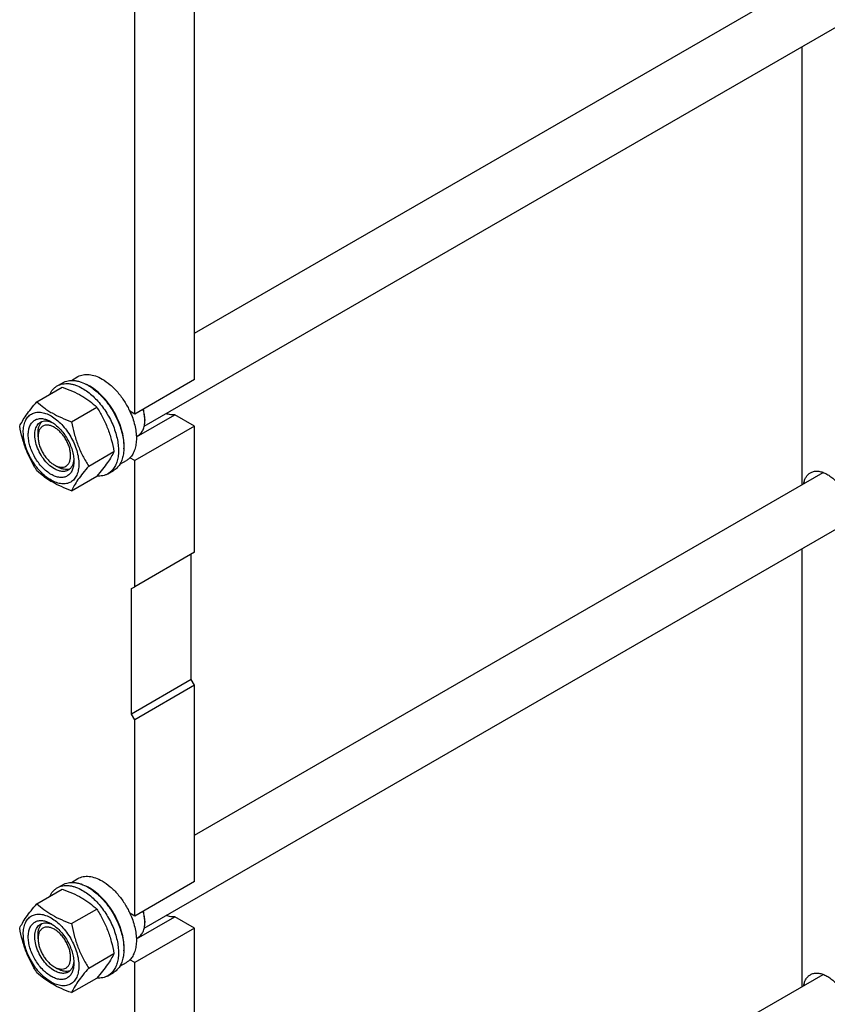
# Model space of a CAD drawing. Units: millimetres. Extents: x 0 to 6269, y -4 to 4433.
# Drawn here: x 4875 to 5400, y 2123 to 2764 of the extents above; entities that cross this region are included whole.
import ezdxf

# ---------------------------------------------------------------- set-up
doc = ezdxf.new("R2010")
doc.units = ezdxf.units.MM
doc.header["$LTSCALE"] = 344.776119
doc.layers.get('0').update_dxf_attribs({"linetype": 'CONTINUOUS'})

msp = doc.modelspace()

# ---------------------------------------------------------------- linework, layer by layer
at = {"color": 7, "linetype": 'Continuous'}
for p, q in [((4988.752, 2529.675), (4988.752, 2826.065)), ((4949.861, 2507.221), (4949.861, 2803.612)), ((4988.752, 2559.849), (5397.61, 2795.901)), ((4956.022, 2499.383), (5422.734, 2768.837)), ((5384.023, 2461.456), (5384.023, 2746.488)), ((4908.62, 2529.173), (4912.898, 2531.643)), ((4886.233, 2515.292), (4902.648, 2524.769)), ((4899.42, 2525.594), (4902.956, 2527.635)), ((4988.752, 2529.675), (4949.861, 2507.221)), ((4908.687, 2502.329), (4925.101, 2511.806)), ((4949.861, 2507.221), (4946.676, 2509.06)), ((4950.908, 2492.388), (4975.958, 2506.851)), ((4988.752, 2499.464), (4975.958, 2506.851)), ((4988.752, 2499.464), (4949.861, 2477.011)), ((4956.402, 2503.853), (4956.402, 2503.037)), ((4988.752, 2417.405), (4988.752, 2499.464)), ((4886.929, 2492.524), (4886.929, 2494.973)), ((4950.899, 2492.673), (4952.001, 2493.308)), ((4919.914, 2473.393), (4936.328, 2482.87)), ((4897.535, 2474.153), (4899.657, 2472.928)), ((4940.12, 2474.614), (4944.398, 2477.083)), ((4949.861, 2477.011), (4946.676, 2478.85)), ((4949.861, 2394.952), (4949.861, 2477.011)), ((4908.687, 2457.421), (4925.101, 2466.898)), ((4932.42, 2468.436), (4935.956, 2470.477)), ((4988.752, 2233.248), (5397.61, 2469.3)), ((4956.022, 2172.782), (5422.734, 2442.236)), ((4988.752, 2417.405), (4949.861, 2394.952)), ((4986.631, 2334.53), (4986.631, 2416.181)), ((5384.023, 2134.855), (5384.023, 2419.887)), ((4947.74, 2393.727), (4949.861, 2394.952)), ((4947.74, 2312.077), (4947.74, 2393.727)), ((4986.631, 2334.53), (4947.74, 2312.077)), ((4988.752, 2330.856), (4986.631, 2334.53)), ((4988.752, 2330.856), (4949.861, 2308.403)), ((4988.752, 2203.074), (4988.752, 2330.856)), ((4949.861, 2308.403), (4947.74, 2312.077)), ((4949.861, 2180.62), (4949.861, 2308.403)), ((4908.62, 2202.572), (4912.898, 2205.042)), ((4886.233, 2188.691), (4902.648, 2198.168)), ((4899.42, 2198.993), (4902.956, 2201.034)), ((4988.752, 2203.074), (4949.861, 2180.62)), ((4908.687, 2175.728), (4925.101, 2185.205)), ((4949.861, 2180.62), (4946.676, 2182.459)), ((4950.908, 2165.787), (4975.958, 2180.25)), ((4988.752, 2172.863), (4975.958, 2180.25)), ((4988.752, 2172.863), (4949.861, 2150.41)), ((4956.402, 2177.252), (4956.402, 2176.436)), ((4988.752, 1876.473), (4988.752, 2172.863)), ((4886.929, 2165.923), (4886.929, 2168.372)), ((4950.899, 2166.072), (4952.001, 2166.707)), ((4919.914, 2146.792), (4936.328, 2156.269)), ((4897.536, 2147.552), (4899.657, 2146.327)), ((4940.12, 2148.013), (4944.398, 2150.482)), ((4949.861, 2150.41), (4946.676, 2152.249)), ((4949.861, 1854.019), (4949.861, 2150.41)), ((4908.687, 2130.82), (4925.101, 2140.297)), ((4932.42, 2141.835), (4935.956, 2143.876)), ((4988.752, 1906.647), (5397.61, 2142.699))]:
    msp.add_line(p, q, dxfattribs=at)
for centre, radius, start, end in [((4906.541, 2501.125), 28.071, 59.974782, 64.48614), ((4935.784, 2503.034), 20.618, 0.00693, 2.272834), ((4906.541, 2174.524), 28.071, 59.974782, 64.48614), ((4935.784, 2176.433), 20.618, 0.00693, 2.272834)]:
    msp.add_arc(centre, radius, start, end, dxfattribs=at)
for points, knots in [([(4912.898, 2531.643), (4913.415, 2531.941), (4914.511, 2532.455), (4916.285, 2532.945), (4918.177, 2533.156), (4920.9, 2533.061), (4924.518, 2532.19), (4927.265, 2530.881), (4928.648, 2530.083)], [0, 0, 0, 0, 0.1080966, 0.218231, 0.332257, 0.4517073, 0.7106002, 1, 1, 1, 1]), ([(4894.498, 2520.065), (4895.052, 2521.228), (4896.093, 2522.857), (4897.898, 2524.599), (4898.9, 2525.293), (4899.42, 2525.594)], [0, 0, 0, 0, 0.5151368, 0.7596681, 1, 1, 1, 1]), ([(4899.42, 2525.594), (4899.961, 2525.906), (4901.11, 2526.444), (4902.969, 2526.958), (4904.95, 2527.179), (4907.033, 2527.106), (4909.198, 2526.743), (4912.248, 2525.854), (4914.472, 2524.796), (4915.92, 2523.959)], [0, 0, 0, 0, 0.1080481, 0.218133, 0.3321078, 0.4515045, 0.5774648, 0.7107301, 1, 1, 1, 1]), ([(4902.648, 2524.769), (4904.876, 2523.969), (4909.183, 2522.287), (4914.289, 2519.744), (4918.002, 2517.453), (4921.344, 2515.099), (4923.652, 2513.151), (4925.101, 2511.806)], [0, 0, 0, 0, 0.2719997, 0.5306563, 0.653842, 0.7728509, 1, 1, 1, 1]), ([(4902.956, 2527.635), (4903.497, 2527.947), (4904.646, 2528.485), (4906.504, 2528.999), (4908.486, 2529.22), (4910.569, 2529.148), (4912.733, 2528.784), (4915.783, 2527.895), (4918.007, 2526.837), (4919.456, 2526)], [0, 0, 0, 0, 0.1080481, 0.218133, 0.3321078, 0.4515045, 0.5774648, 0.7107301, 1, 1, 1, 1]), ([(4919.456, 2526), (4920.641, 2525.316), (4922.997, 2523.742), (4926.332, 2520.935), (4929.521, 2517.661), (4933.51, 2512.736), (4936.885, 2507.245), (4939.521, 2501.415), (4941.066, 2496.998), (4942.15, 2492.625), (4942.75, 2488.387), (4942.852, 2484.374), (4942.452, 2480.668), (4941.554, 2477.344), (4940.167, 2474.474), (4938.311, 2472.127), (4936.769, 2470.947), (4935.956, 2470.477)], [0, 0, 0, 0, 0.0624015, 0.1287592, 0.198372, 0.2703695, 0.4173875, 0.4904333, 0.5617408, 0.6303584, 0.6954654, 0.7564313, 0.8128857, 0.8648021, 0.9125916, 0.9571797, 1, 1, 1, 1]), ([(4942.775, 2484.641), (4942.917, 2486.424), (4942.833, 2490.191), (4941.784, 2495.943), (4939.853, 2501.851), (4937.12, 2507.668), (4933.699, 2513.154), (4929.732, 2518.081), (4925.384, 2522.242), (4922.201, 2524.497), (4920.587, 2525.429)], [0, 0, 0, 0, 0.1106729, 0.2317525, 0.3607138, 0.4942304, 0.6285606, 0.7598914, 0.8846767, 1, 1, 1, 1]), ([(4928.648, 2530.083), (4930.494, 2529.017), (4934.117, 2526.379), (4938.972, 2521.456), (4943.277, 2515.621), (4945.642, 2511.302), (4946.676, 2509.06)], [0, 0, 0, 0, 0.2277018, 0.4757124, 0.7362473, 1, 1, 1, 1]), ([(4915.92, 2523.959), (4917.106, 2523.275), (4919.461, 2521.701), (4922.797, 2518.894), (4925.985, 2515.62), (4929.975, 2510.694), (4933.35, 2505.204), (4935.985, 2499.373), (4937.531, 2494.957), (4938.615, 2490.584), (4939.214, 2486.346), (4939.317, 2482.333), (4938.917, 2478.626), (4938.019, 2475.303), (4936.632, 2472.433), (4934.776, 2470.086), (4933.234, 2468.906), (4932.42, 2468.436)], [0, 0, 0, 0, 0.0624015, 0.1287592, 0.198372, 0.2703695, 0.4173875, 0.4904333, 0.5617408, 0.6303584, 0.6954654, 0.7564313, 0.8128857, 0.8648021, 0.9125916, 0.9571797, 1, 1, 1, 1]), ([(4875.006, 2499.32), (4875.538, 2500.471), (4876.83, 2502.933), (4879.318, 2506.746), (4882.516, 2510.927), (4884.936, 2513.795), (4886.233, 2515.292)], [0, 0, 0, 0, 0.1941909, 0.4252957, 0.6965305, 1, 1, 1, 1]), ([(4886.233, 2515.292), (4887.682, 2513.947), (4889.991, 2511.999), (4893.333, 2509.645), (4897.046, 2507.354), (4902.151, 2504.811), (4906.458, 2503.129), (4908.687, 2502.329)], [0, 0, 0, 0, 0.2271491, 0.346158, 0.4693437, 0.7280003, 1, 1, 1, 1]), ([(4925.101, 2511.806), (4926.462, 2509.664), (4929.054, 2505.234), (4932.273, 2498.161), (4934.697, 2490.652), (4935.839, 2485.482), (4936.328, 2482.87)], [0, 0, 0, 0, 0.2437274, 0.4921422, 0.7447939, 1, 1, 1, 1]), ([(4877.348, 2495.606), (4877.348, 2496.901), (4877.544, 2499.363), (4878.539, 2502.745), (4879.97, 2505.077), (4881.415, 2506.499), (4882.618, 2507.339), (4883.947, 2507.961), (4885.901, 2508.502), (4888.636, 2508.574), (4892.063, 2507.746), (4895.588, 2506.069), (4899.093, 2503.611), (4902.455, 2500.466), (4905.553, 2496.749), (4908.27, 2492.598), (4910.506, 2488.17), (4912.176, 2483.628), (4913.219, 2479.145), (4913.481, 2476.173), (4913.481, 2474.745)], [0, 0, 0, 0, 0.0603605, 0.1143581, 0.1629258, 0.1858965, 0.2084422, 0.2309879, 0.2539585, 0.3025258, 0.3565229, 0.4168828, 0.483448, 0.5552712, 0.630872, 0.7084408, 0.7860096, 0.8616107, 0.9334343, 1, 1, 1, 1]), ([(4946.676, 2509.06), (4947.352, 2507.593), (4948.554, 2504.643), (4949.893, 2500.164), (4950.72, 2495.785), (4951.012, 2491.61), (4950.762, 2487.736), (4949.969, 2484.254), (4948.645, 2481.247), (4947.379, 2479.562), (4946.676, 2478.85)], [0, 0, 0, 0, 0.1521776, 0.2994334, 0.4396386, 0.5710755, 0.6926133, 0.8039216, 0.905719, 1, 1, 1, 1]), ([(4956.386, 2503.852), (4956.344, 2504.915), (4956.095, 2507.106), (4955.581, 2509.249), (4955.258, 2510.337)], [0, 0, 0, 0, 0.4838696, 1, 1, 1, 1]), ([(4956.402, 2503.853), (4956.402, 2504.923), (4956.217, 2507.147), (4955.735, 2509.323), (4955.422, 2510.431)], [0, 0, 0, 0, 0.4816998, 1, 1, 1, 1]), ([(4975.958, 2506.851), (4975.05, 2506.7), (4973.072, 2506.703), (4971.176, 2507.215), (4970.216, 2507.576)], [0, 0, 0, 0, 0.472652, 1, 1, 1, 1]), ([(4886.233, 2470.385), (4884.872, 2472.527), (4882.28, 2476.956), (4879.061, 2484.03), (4876.637, 2491.538), (4875.496, 2496.708), (4875.006, 2499.32)], [0, 0, 0, 0, 0.2437274, 0.4921422, 0.7447939, 1, 1, 1, 1]), ([(4895.414, 2468.029), (4894.398, 2468.616), (4892.39, 2470.023), (4889.627, 2472.608), (4887.081, 2475.663), (4884.848, 2479.075), (4883.01, 2482.715), (4881.637, 2486.447), (4880.78, 2490.133), (4880.471, 2493.638), (4880.726, 2496.836), (4881.544, 2499.616), (4882.72, 2501.533), (4883.908, 2502.701), (4884.897, 2503.392), (4885.989, 2503.903), (4887.595, 2504.348), (4889.843, 2504.407), (4892.659, 2503.727), (4894.492, 2502.854), (4895.414, 2502.322)], [0, 0, 0, 0, 0.066565, 0.1383882, 0.2139891, 0.2915579, 0.3691267, 0.4447278, 0.5165514, 0.5831171, 0.6434776, 0.6974752, 0.7460429, 0.7690136, 0.7915593, 0.814105, 0.8370756, 0.8856429, 0.93964, 1, 1, 1, 1]), ([(4897.535, 2471.703), (4896.203, 2472.473), (4893.617, 2474.463), (4890.306, 2478.229), (4887.581, 2482.661), (4885.668, 2487.396), (4884.851, 2491.399), (4884.774, 2494.409), (4884.992, 2496.43), (4885.482, 2498.243), (4886.238, 2499.809), (4887.251, 2501.089), (4888.092, 2501.733), (4888.536, 2501.989)], [0, 0, 0, 0, 0.1286453, 0.2702003, 0.417317, 0.5616254, 0.6952611, 0.7562679, 0.8127602, 0.8647114, 0.912533, 0.957151, 1, 1, 1, 1]), ([(4886.929, 2494.973), (4886.929, 2495.755), (4887.031, 2497.252), (4887.542, 2499.344), (4888.396, 2501.125), (4889.21, 2502.094), (4889.659, 2502.492)], [0, 0, 0, 0, 0.2851817, 0.5448234, 0.78114, 1, 1, 1, 1]), ([(4897.535, 2498.648), (4896.877, 2499.028), (4895.568, 2499.651), (4893.555, 2500.137), (4891.666, 2500.089), (4889.984, 2499.479), (4888.615, 2498.327), (4887.629, 2496.715), (4887.044, 2494.73), (4886.929, 2493.284), (4886.929, 2492.524)], [0, 0, 0, 0, 0.1448996, 0.2745228, 0.3911115, 0.4999973, 0.6088838, 0.7254741, 0.8550997, 1, 1, 1, 1]), ([(4888.536, 2501.989), (4889.068, 2502.296), (4890.27, 2502.759), (4892.265, 2502.906), (4894.401, 2502.533), (4895.807, 2501.982), (4896.516, 2501.639)], [0, 0, 0, 0, 0.2222619, 0.457408, 0.7150028, 1, 1, 1, 1]), ([(4895.414, 2502.322), (4896.431, 2501.735), (4898.439, 2500.328), (4901.201, 2497.743), (4903.747, 2494.688), (4905.981, 2491.276), (4907.818, 2487.637), (4909.191, 2483.904), (4910.048, 2480.219), (4910.263, 2477.777), (4910.263, 2476.603)], [0, 0, 0, 0, 0.1141537, 0.2373247, 0.3669741, 0.4999983, 0.6330226, 0.7626727, 0.8858448, 1, 1, 1, 1]), ([(4897.535, 2474.153), (4898.194, 2473.773), (4899.503, 2473.149), (4901.515, 2472.664), (4903.405, 2472.712), (4905.086, 2473.322), (4906.455, 2474.473), (4907.442, 2476.085), (4908.027, 2478.071), (4908.209, 2480.356), (4907.989, 2482.859), (4907.376, 2485.492), (4906.396, 2488.158), (4905.083, 2490.758), (4903.488, 2493.195), (4901.669, 2495.377), (4899.696, 2497.223), (4898.262, 2498.229), (4897.535, 2498.648)], [0, 0, 0, 0, 0.0603797, 0.1143938, 0.1629764, 0.2083493, 0.2537222, 0.3023052, 0.3563199, 0.4166995, 0.4832862, 0.5551324, 0.6307575, 0.7083508, 0.785944, 0.8615688, 0.9334147, 1, 1, 1, 1]), ([(4908.687, 2502.329), (4909.176, 2499.717), (4910.318, 2494.547), (4912.742, 2487.038), (4915.961, 2479.965), (4918.553, 2475.535), (4919.914, 2473.393)], [0, 0, 0, 0, 0.2552061, 0.5078578, 0.7562726, 1, 1, 1, 1]), ([(4952.001, 2493.308), (4952.349, 2493.51), (4953.019, 2493.977), (4954.221, 2495.159), (4955.411, 2497.099), (4956.239, 2499.911), (4956.402, 2501.959), (4956.402, 2503.037)], [0, 0, 0, 0, 0.1081626, 0.2183643, 0.4513669, 0.7104201, 1, 1, 1, 1]), ([(4913.481, 2474.745), (4913.481, 2473.45), (4913.285, 2470.988), (4912.289, 2467.607), (4910.858, 2465.274), (4909.413, 2463.853), (4908.21, 2463.013), (4906.881, 2462.391), (4904.928, 2461.85), (4902.192, 2461.777), (4898.766, 2462.606), (4895.24, 2464.283), (4891.735, 2466.74), (4888.373, 2469.885), (4885.276, 2473.602), (4882.558, 2477.753), (4880.322, 2482.181), (4878.652, 2486.723), (4877.609, 2491.206), (4877.348, 2494.178), (4877.348, 2495.606)], [0, 0, 0, 0, 0.0603605, 0.1143581, 0.1629258, 0.1858965, 0.2084422, 0.2309879, 0.2539585, 0.3025258, 0.3565229, 0.4168828, 0.483448, 0.5552712, 0.630872, 0.7084408, 0.7860096, 0.8616107, 0.9334343, 1, 1, 1, 1]), ([(4886.929, 2492.524), (4886.929, 2491.685), (4887.082, 2489.941), (4887.695, 2487.309), (4888.675, 2484.642), (4889.988, 2482.043), (4891.583, 2479.606), (4893.402, 2477.423), (4895.375, 2475.577), (4896.809, 2474.572), (4897.535, 2474.153)], [0, 0, 0, 0, 0.1141556, 0.2373278, 0.3669781, 0.5000027, 0.6330269, 0.7626764, 0.8858475, 1, 1, 1, 1]), ([(4936.328, 2482.87), (4935.796, 2481.72), (4934.504, 2479.257), (4932.016, 2475.444), (4928.818, 2471.263), (4926.399, 2468.395), (4925.101, 2466.898)], [0, 0, 0, 0, 0.1941909, 0.4252957, 0.6965305, 1, 1, 1, 1]), ([(4910.263, 2476.603), (4910.263, 2475.538), (4910.102, 2473.514), (4909.284, 2470.735), (4908.108, 2468.818), (4906.92, 2467.65), (4905.931, 2466.959), (4904.839, 2466.448), (4903.233, 2466.004), (4900.985, 2465.944), (4898.169, 2466.625), (4896.336, 2467.497), (4895.414, 2468.029)], [0, 0, 0, 0, 0.1447906, 0.274318, 0.3908201, 0.4459214, 0.5000029, 0.5540843, 0.6091851, 0.7256858, 0.8552113, 1, 1, 1, 1]), ([(4910.222, 2477.892), (4910.165, 2477.107), (4909.938, 2475.615), (4909.193, 2473.581), (4908.068, 2471.928), (4907.067, 2471.119), (4906.535, 2470.812)], [0, 0, 0, 0, 0.2849688, 0.5425545, 0.7777123, 1, 1, 1, 1]), ([(4919.914, 2473.393), (4918.616, 2471.896), (4916.197, 2469.028), (4912.998, 2464.847), (4910.511, 2461.035), (4909.219, 2458.572), (4908.687, 2457.421)], [0, 0, 0, 0, 0.3034695, 0.5747043, 0.8058091, 1, 1, 1, 1]), ([(4946.676, 2478.85), (4946.505, 2478.676), (4945.807, 2478.013), (4945.021, 2477.443), (4944.398, 2477.083)], [0, 0, 0, 0, 0.2529374, 1, 1, 1, 1]), ([(4908.687, 2457.421), (4906.458, 2458.221), (4902.151, 2459.903), (4897.046, 2462.446), (4893.333, 2464.737), (4889.991, 2467.091), (4887.682, 2469.039), (4886.233, 2470.385)], [0, 0, 0, 0, 0.2719997, 0.5306563, 0.653842, 0.7728509, 1, 1, 1, 1]), ([(4906.535, 2470.812), (4906.24, 2470.641), (4905.614, 2470.348), (4904.238, 2469.967), (4902.31, 2469.916), (4899.897, 2470.5), (4898.326, 2471.247), (4897.535, 2471.703)], [0, 0, 0, 0, 0.1081633, 0.2183656, 0.4513686, 0.7104212, 1, 1, 1, 1]), ([(4907.533, 2471.533), (4906.964, 2471.344), (4905.718, 2471.123), (4903.748, 2471.274), (4901.681, 2471.877), (4900.334, 2472.537), (4899.657, 2472.928)], [0, 0, 0, 0, 0.2188616, 0.4551788, 0.7148199, 1, 1, 1, 1]), ([(4932.42, 2468.436), (4931.898, 2468.134), (4930.791, 2467.612), (4928.368, 2466.919), (4926.428, 2466.836), (4925.138, 2466.94)], [0, 0, 0, 0, 0.2402609, 0.4847534, 1, 1, 1, 1]), ([(5384.962, 2462), (5385.093, 2462.788), (5385.459, 2464.284), (5386.386, 2466.309), (5387.654, 2467.962), (5388.722, 2468.788), (5389.286, 2469.114)], [0, 0, 0, 0, 0.2790149, 0.5348364, 0.7724756, 1, 1, 1, 1]), ([(5389.286, 2469.114), (5389.912, 2469.475), (5391.317, 2470.025), (5393.647, 2470.236), (5396.146, 2469.856), (5398.742, 2468.913), (5401.373, 2467.439), (5403.967, 2465.476), (5406.457, 2463.081), (5407.977, 2461.267), (5408.705, 2460.306)], [0, 0, 0, 0, 0.0940852, 0.1932457, 0.3013314, 0.4204543, 0.5511068, 0.6925053, 0.8429293, 1, 1, 1, 1]), ([(4912.898, 2205.042), (4913.415, 2205.34), (4914.511, 2205.854), (4916.285, 2206.344), (4918.177, 2206.555), (4920.9, 2206.46), (4924.518, 2205.589), (4927.265, 2204.28), (4928.648, 2203.482)], [0, 0, 0, 0, 0.1080966, 0.218231, 0.332257, 0.4517073, 0.7106002, 1, 1, 1, 1]), ([(4894.498, 2193.464), (4895.052, 2194.627), (4896.093, 2196.256), (4897.898, 2197.998), (4898.9, 2198.692), (4899.42, 2198.993)], [0, 0, 0, 0, 0.5151368, 0.7596681, 1, 1, 1, 1]), ([(4899.42, 2198.993), (4899.961, 2199.305), (4901.11, 2199.843), (4902.969, 2200.357), (4904.95, 2200.578), (4907.033, 2200.505), (4909.198, 2200.142), (4912.248, 2199.253), (4914.472, 2198.195), (4915.92, 2197.358)], [0, 0, 0, 0, 0.1080481, 0.218133, 0.3321078, 0.4515045, 0.5774648, 0.7107301, 1, 1, 1, 1]), ([(4902.648, 2198.168), (4904.876, 2197.368), (4909.183, 2195.686), (4914.289, 2193.143), (4918.002, 2190.852), (4921.344, 2188.498), (4923.652, 2186.55), (4925.101, 2185.205)], [0, 0, 0, 0, 0.2719997, 0.5306563, 0.653842, 0.7728509, 1, 1, 1, 1]), ([(4902.956, 2201.034), (4903.497, 2201.346), (4904.646, 2201.884), (4906.504, 2202.398), (4908.486, 2202.619), (4910.569, 2202.547), (4912.733, 2202.183), (4915.783, 2201.294), (4918.007, 2200.236), (4919.456, 2199.4)], [0, 0, 0, 0, 0.1080481, 0.218133, 0.3321078, 0.4515045, 0.5774648, 0.7107301, 1, 1, 1, 1]), ([(4919.456, 2199.4), (4920.641, 2198.715), (4922.997, 2197.141), (4926.332, 2194.334), (4929.521, 2191.06), (4933.51, 2186.135), (4936.885, 2180.644), (4939.521, 2174.814), (4941.066, 2170.397), (4942.15, 2166.024), (4942.75, 2161.786), (4942.852, 2157.773), (4942.452, 2154.067), (4941.554, 2150.743), (4940.167, 2147.873), (4938.311, 2145.526), (4936.769, 2144.346), (4935.956, 2143.876)], [0, 0, 0, 0, 0.0624015, 0.1287592, 0.198372, 0.2703695, 0.4173875, 0.4904333, 0.5617408, 0.6303584, 0.6954654, 0.7564313, 0.8128857, 0.8648021, 0.9125916, 0.9571797, 1, 1, 1, 1]), ([(4942.775, 2158.04), (4942.917, 2159.823), (4942.833, 2163.59), (4941.784, 2169.342), (4939.853, 2175.25), (4937.12, 2181.067), (4933.699, 2186.553), (4929.732, 2191.48), (4925.384, 2195.642), (4922.201, 2197.896), (4920.587, 2198.828)], [0, 0, 0, 0, 0.1106729, 0.2317525, 0.3607138, 0.4942304, 0.6285606, 0.7598914, 0.8846767, 1, 1, 1, 1]), ([(4928.648, 2203.482), (4930.494, 2202.416), (4934.117, 2199.778), (4938.972, 2194.855), (4943.277, 2189.02), (4945.642, 2184.701), (4946.676, 2182.459)], [0, 0, 0, 0, 0.2277018, 0.4757124, 0.7362473, 1, 1, 1, 1]), ([(4915.92, 2197.358), (4917.106, 2196.674), (4919.461, 2195.1), (4922.797, 2192.293), (4925.985, 2189.019), (4929.975, 2184.093), (4933.35, 2178.603), (4935.985, 2172.772), (4937.531, 2168.356), (4938.615, 2163.983), (4939.214, 2159.745), (4939.317, 2155.732), (4938.917, 2152.025), (4938.019, 2148.702), (4936.632, 2145.832), (4934.776, 2143.485), (4933.234, 2142.305), (4932.42, 2141.835)], [0, 0, 0, 0, 0.0624015, 0.1287592, 0.198372, 0.2703695, 0.4173875, 0.4904333, 0.5617408, 0.6303584, 0.6954654, 0.7564313, 0.8128857, 0.8648021, 0.9125916, 0.9571797, 1, 1, 1, 1]), ([(4875.006, 2172.719), (4875.538, 2173.87), (4876.83, 2176.333), (4879.318, 2180.145), (4882.516, 2184.326), (4884.936, 2187.194), (4886.233, 2188.691)], [0, 0, 0, 0, 0.1941909, 0.4252957, 0.6965305, 1, 1, 1, 1]), ([(4886.233, 2188.691), (4887.682, 2187.346), (4889.991, 2185.398), (4893.333, 2183.044), (4897.046, 2180.753), (4902.151, 2178.21), (4906.458, 2176.528), (4908.687, 2175.728)], [0, 0, 0, 0, 0.2271491, 0.346158, 0.4693437, 0.7280003, 1, 1, 1, 1]), ([(4925.101, 2185.205), (4926.462, 2183.063), (4929.054, 2178.633), (4932.273, 2171.56), (4934.697, 2164.051), (4935.839, 2158.881), (4936.328, 2156.269)], [0, 0, 0, 0, 0.2437274, 0.4921422, 0.7447939, 1, 1, 1, 1]), ([(4877.348, 2169.005), (4877.348, 2170.3), (4877.544, 2172.762), (4878.539, 2176.144), (4879.97, 2178.476), (4881.415, 2179.898), (4882.618, 2180.738), (4883.947, 2181.36), (4885.901, 2181.901), (4888.636, 2181.973), (4892.063, 2181.145), (4895.588, 2179.468), (4899.093, 2177.01), (4902.455, 2173.865), (4905.553, 2170.148), (4908.27, 2165.997), (4910.506, 2161.569), (4912.176, 2157.027), (4913.219, 2152.544), (4913.481, 2149.572), (4913.481, 2148.144)], [0, 0, 0, 0, 0.0603605, 0.1143581, 0.1629258, 0.1858965, 0.2084422, 0.2309879, 0.2539585, 0.3025258, 0.3565229, 0.4168828, 0.483448, 0.5552712, 0.630872, 0.7084408, 0.7860096, 0.8616107, 0.9334343, 1, 1, 1, 1]), ([(4946.676, 2182.459), (4947.352, 2180.992), (4948.554, 2178.042), (4949.893, 2173.563), (4950.72, 2169.184), (4951.012, 2165.009), (4950.762, 2161.135), (4949.969, 2157.653), (4948.645, 2154.646), (4947.379, 2152.961), (4946.676, 2152.249)], [0, 0, 0, 0, 0.1521776, 0.2994334, 0.4396386, 0.5710755, 0.6926133, 0.8039216, 0.905719, 1, 1, 1, 1]), ([(4956.386, 2177.251), (4956.344, 2178.314), (4956.095, 2180.505), (4955.581, 2182.648), (4955.258, 2183.736)], [0, 0, 0, 0, 0.4838696, 1, 1, 1, 1]), ([(4956.402, 2177.252), (4956.402, 2178.322), (4956.217, 2180.546), (4955.735, 2182.722), (4955.422, 2183.83)], [0, 0, 0, 0, 0.4816998, 1, 1, 1, 1]), ([(4975.958, 2180.25), (4975.05, 2180.099), (4973.072, 2180.102), (4971.176, 2180.614), (4970.216, 2180.975)], [0, 0, 0, 0, 0.472652, 1, 1, 1, 1]), ([(4886.233, 2143.784), (4884.872, 2145.926), (4882.28, 2150.355), (4879.061, 2157.429), (4876.637, 2164.937), (4875.496, 2170.107), (4875.006, 2172.719)], [0, 0, 0, 0, 0.2437274, 0.4921422, 0.7447939, 1, 1, 1, 1]), ([(4895.414, 2141.428), (4894.398, 2142.015), (4892.39, 2143.422), (4889.627, 2146.007), (4887.081, 2149.062), (4884.848, 2152.474), (4883.01, 2156.114), (4881.637, 2159.846), (4880.78, 2163.532), (4880.471, 2167.037), (4880.726, 2170.235), (4881.544, 2173.015), (4882.72, 2174.932), (4883.908, 2176.1), (4884.897, 2176.791), (4885.989, 2177.302), (4887.595, 2177.747), (4889.843, 2177.806), (4892.659, 2177.126), (4894.492, 2176.253), (4895.414, 2175.721)], [0, 0, 0, 0, 0.066565, 0.1383882, 0.2139891, 0.2915579, 0.3691267, 0.4447278, 0.5165514, 0.5831171, 0.6434776, 0.6974752, 0.7460429, 0.7690136, 0.7915593, 0.814105, 0.8370756, 0.8856429, 0.93964, 1, 1, 1, 1]), ([(4897.535, 2145.102), (4896.203, 2145.872), (4893.617, 2147.862), (4890.306, 2151.628), (4887.581, 2156.06), (4885.668, 2160.795), (4884.851, 2164.798), (4884.774, 2167.808), (4884.992, 2169.829), (4885.482, 2171.642), (4886.238, 2173.208), (4887.251, 2174.488), (4888.092, 2175.132), (4888.536, 2175.388)], [0, 0, 0, 0, 0.1286453, 0.2702003, 0.417317, 0.5616254, 0.6952611, 0.7562679, 0.8127602, 0.8647114, 0.912533, 0.957151, 1, 1, 1, 1]), ([(4886.929, 2168.372), (4886.929, 2169.154), (4887.031, 2170.651), (4887.542, 2172.743), (4888.396, 2174.524), (4889.21, 2175.493), (4889.659, 2175.892)], [0, 0, 0, 0, 0.2851809, 0.5448223, 0.7811393, 1, 1, 1, 1]), ([(4897.535, 2172.047), (4896.877, 2172.427), (4895.568, 2173.05), (4893.556, 2173.536), (4891.666, 2173.488), (4889.985, 2172.878), (4888.616, 2171.726), (4887.629, 2170.114), (4887.044, 2168.129), (4886.929, 2166.683), (4886.929, 2165.923)], [0, 0, 0, 0, 0.1448969, 0.2745209, 0.3911103, 0.4999968, 0.6088837, 0.7254742, 0.8550997, 1, 1, 1, 1]), ([(4888.536, 2175.388), (4889.068, 2175.695), (4890.27, 2176.158), (4892.265, 2176.305), (4894.401, 2175.932), (4895.807, 2175.381), (4896.516, 2175.038)], [0, 0, 0, 0, 0.2222619, 0.457408, 0.7150028, 1, 1, 1, 1]), ([(4895.414, 2175.721), (4896.431, 2175.134), (4898.439, 2173.727), (4901.201, 2171.142), (4903.747, 2168.087), (4905.981, 2164.676), (4907.818, 2161.036), (4909.191, 2157.303), (4910.048, 2153.618), (4910.263, 2151.176), (4910.263, 2150.002)], [0, 0, 0, 0, 0.1141537, 0.2373247, 0.3669741, 0.4999983, 0.6330226, 0.7626727, 0.8858448, 1, 1, 1, 1]), ([(4897.535, 2147.552), (4898.194, 2147.172), (4899.503, 2146.549), (4901.515, 2146.063), (4903.405, 2146.111), (4905.086, 2146.721), (4906.455, 2147.872), (4907.442, 2149.484), (4908.027, 2151.47), (4908.209, 2153.755), (4907.989, 2156.258), (4907.376, 2158.891), (4906.396, 2161.557), (4905.083, 2164.157), (4903.488, 2166.594), (4901.669, 2168.776), (4899.696, 2170.622), (4898.262, 2171.628), (4897.535, 2172.047)], [0, 0, 0, 0, 0.0603783, 0.1143923, 0.1629749, 0.2083477, 0.2537207, 0.3023037, 0.3563183, 0.4166979, 0.4832845, 0.5551308, 0.6307558, 0.7083491, 0.7859423, 0.861567, 0.9334129, 1, 1, 1, 1]), ([(4908.687, 2175.728), (4909.176, 2173.116), (4910.318, 2167.946), (4912.742, 2160.437), (4915.961, 2153.364), (4918.553, 2148.934), (4919.914, 2146.792)], [0, 0, 0, 0, 0.2552061, 0.5078578, 0.7562726, 1, 1, 1, 1]), ([(4952.001, 2166.707), (4952.349, 2166.909), (4953.019, 2167.376), (4954.221, 2168.558), (4955.411, 2170.498), (4956.239, 2173.311), (4956.402, 2175.358), (4956.402, 2176.436)], [0, 0, 0, 0, 0.1081626, 0.2183643, 0.4513669, 0.7104201, 1, 1, 1, 1]), ([(4913.481, 2148.144), (4913.481, 2146.849), (4913.285, 2144.387), (4912.289, 2141.006), (4910.858, 2138.673), (4909.413, 2137.252), (4908.21, 2136.412), (4906.881, 2135.79), (4904.928, 2135.249), (4902.192, 2135.176), (4898.766, 2136.005), (4895.24, 2137.682), (4891.735, 2140.139), (4888.373, 2143.284), (4885.276, 2147.002), (4882.558, 2151.152), (4880.322, 2155.58), (4878.652, 2160.122), (4877.609, 2164.605), (4877.348, 2167.577), (4877.348, 2169.005)], [0, 0, 0, 0, 0.0603605, 0.1143581, 0.1629258, 0.1858965, 0.2084422, 0.2309879, 0.2539585, 0.3025258, 0.3565229, 0.4168828, 0.483448, 0.5552712, 0.630872, 0.7084408, 0.7860096, 0.8616107, 0.9334343, 1, 1, 1, 1]), ([(4886.929, 2165.923), (4886.929, 2165.084), (4887.082, 2163.34), (4887.695, 2160.708), (4888.675, 2158.042), (4889.988, 2155.442), (4891.583, 2153.005), (4893.402, 2150.823), (4895.375, 2148.976), (4896.809, 2147.971), (4897.535, 2147.552)], [0, 0, 0, 0, 0.1141548, 0.2373265, 0.3669763, 0.5000005, 0.6330244, 0.7626737, 0.8858446, 1, 1, 1, 1]), ([(4936.328, 2156.269), (4935.796, 2155.119), (4934.504, 2152.656), (4932.016, 2148.843), (4928.818, 2144.662), (4926.399, 2141.794), (4925.101, 2140.297)], [0, 0, 0, 0, 0.1941909, 0.4252957, 0.6965305, 1, 1, 1, 1]), ([(4910.263, 2150.002), (4910.263, 2148.937), (4910.102, 2146.914), (4909.284, 2144.134), (4908.108, 2142.217), (4906.92, 2141.049), (4905.931, 2140.358), (4904.839, 2139.847), (4903.233, 2139.403), (4900.985, 2139.343), (4898.169, 2140.024), (4896.336, 2140.896), (4895.414, 2141.428)], [0, 0, 0, 0, 0.1447906, 0.274318, 0.3908201, 0.4459214, 0.5000029, 0.5540843, 0.6091851, 0.7256858, 0.8552113, 1, 1, 1, 1]), ([(4907.533, 2144.932), (4906.964, 2144.743), (4905.718, 2144.522), (4903.748, 2144.673), (4901.681, 2145.277), (4900.334, 2145.936), (4899.657, 2146.327)], [0, 0, 0, 0, 0.2188617, 0.4551791, 0.7148202, 1, 1, 1, 1]), ([(4910.222, 2151.291), (4910.165, 2150.506), (4909.938, 2149.014), (4909.193, 2146.98), (4908.068, 2145.327), (4907.067, 2144.518), (4906.535, 2144.211)], [0, 0, 0, 0, 0.2849688, 0.5425545, 0.7777123, 1, 1, 1, 1]), ([(4919.914, 2146.792), (4918.616, 2145.295), (4916.197, 2142.427), (4912.998, 2138.246), (4910.511, 2134.434), (4909.219, 2131.971), (4908.687, 2130.82)], [0, 0, 0, 0, 0.3034695, 0.5747043, 0.8058091, 1, 1, 1, 1]), ([(4946.676, 2152.249), (4946.505, 2152.075), (4945.807, 2151.412), (4945.021, 2150.842), (4944.398, 2150.482)], [0, 0, 0, 0, 0.2529374, 1, 1, 1, 1]), ([(4908.687, 2130.82), (4906.458, 2131.62), (4902.151, 2133.302), (4897.046, 2135.845), (4893.333, 2138.136), (4889.991, 2140.49), (4887.682, 2142.438), (4886.233, 2143.784)], [0, 0, 0, 0, 0.2719997, 0.5306563, 0.653842, 0.7728509, 1, 1, 1, 1]), ([(4906.535, 2144.211), (4906.24, 2144.041), (4905.614, 2143.747), (4904.238, 2143.366), (4902.31, 2143.315), (4899.897, 2143.899), (4898.326, 2144.646), (4897.535, 2145.102)], [0, 0, 0, 0, 0.1081633, 0.2183656, 0.4513686, 0.7104212, 1, 1, 1, 1]), ([(4932.42, 2141.835), (4931.898, 2141.533), (4930.791, 2141.011), (4928.368, 2140.318), (4926.428, 2140.235), (4925.138, 2140.339)], [0, 0, 0, 0, 0.2402609, 0.4847534, 1, 1, 1, 1]), ([(5384.962, 2135.399), (5385.093, 2136.187), (5385.459, 2137.683), (5386.386, 2139.708), (5387.654, 2141.361), (5388.722, 2142.187), (5389.286, 2142.513)], [0, 0, 0, 0, 0.2790149, 0.5348364, 0.7724756, 1, 1, 1, 1]), ([(5389.286, 2142.513), (5389.912, 2142.874), (5391.317, 2143.424), (5393.647, 2143.635), (5396.146, 2143.255), (5398.742, 2142.312), (5401.373, 2140.838), (5403.967, 2138.875), (5406.457, 2136.48), (5407.977, 2134.666), (5408.705, 2133.705)], [0, 0, 0, 0, 0.0940852, 0.1932457, 0.3013314, 0.4204543, 0.5511068, 0.6925053, 0.8429293, 1, 1, 1, 1])]:
    msp.add_open_spline(points, degree=3, knots=knots, dxfattribs=at)

doc.saveas('drawing.dxf')
